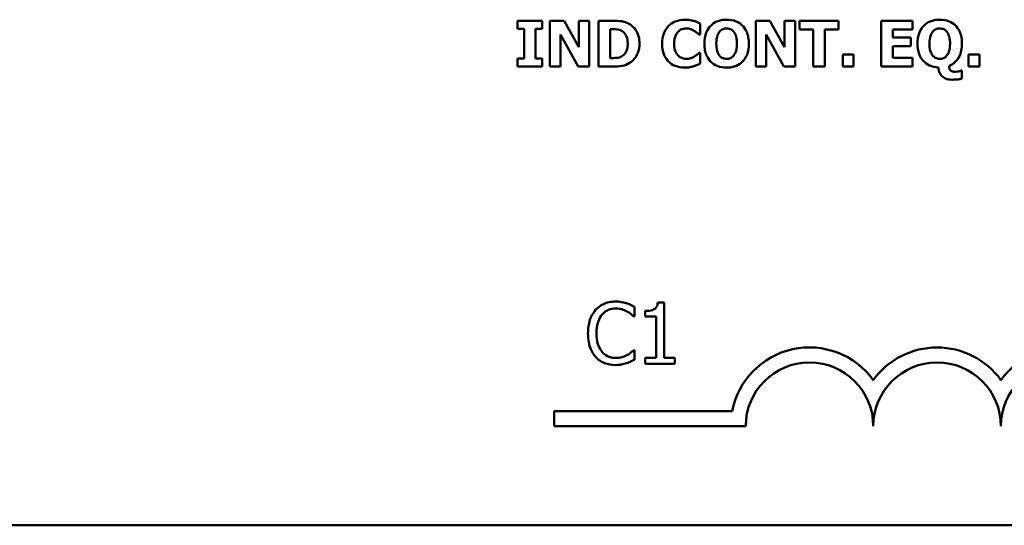
# Model space of a CAD drawing. Units: inches. Extents: x 0.05 to 2.15, y -0.02 to 1.68.
# Drawn here: x 1.86 to 1.99, y 0.43 to 0.49 of the extents above; entities that cross this region are included whole.
import ezdxf

# ---------------------------------------------------------------- set-up
doc = ezdxf.new("R2010")
doc.units = ezdxf.units.IN
doc.header["$LTSCALE"] = 0.1
doc.header["$MEASUREMENT"] = 0
doc.layers.add('Visible (ANSI)', color=7, linetype='Continuous', lineweight=50)

msp = doc.modelspace()

# ---------------------------------------------------------------- linework, layer by layer
at = {"layer": 'Visible (ANSI)'}
for p, q in [((1.930396621923956, 0.494382084043997), (1.927168096867724, 0.494382084043997)), ((1.927168096867724, 0.494382084043997), (1.927168096867724, 0.4933367031899458)), ((1.930396621923956, 0.4933367031899458), (1.930396621923956, 0.494382084043997)), ((1.933245892530812, 0.494382084043997), (1.931398242649233, 0.494382084043997)), ((1.931398242649233, 0.494382084043997), (1.931398242649233, 0.4883820841653965)), ((1.935161613723817, 0.4909444828169544), (1.933245892530812, 0.494382084043997)), ((1.936537626661941, 0.494382084043997), (1.935161613723817, 0.494382084043997)), ((1.935161613723817, 0.494382084043997), (1.935161613723817, 0.4909444828169544)), ((1.936537626661941, 0.4883820841653965), (1.936537626661941, 0.494382084043997)), ((1.939615422385728, 0.494382084043997), (1.937758048031088, 0.494382084043997)), ((1.937758048031088, 0.494382084043997), (1.937758048031088, 0.4883820841653965)), ((1.951041678232334, 0.4925684698181315), (1.951041678232334, 0.4939979673580898)), ((1.960134060544313, 0.494382084043997), (1.958286410662735, 0.494382084043997)), ((1.958286410662735, 0.494382084043997), (1.958286410662735, 0.4883820841653965)), ((1.962049781737319, 0.4909444828169544), (1.960134060544313, 0.494382084043997)), ((1.963425794675442, 0.494382084043997), (1.962049781737319, 0.494382084043997)), ((1.962049781737319, 0.494382084043997), (1.962049781737319, 0.4909444828169544)), ((1.963425794675442, 0.4883820841653965), (1.963425794675442, 0.494382084043997)), ((1.969080575760379, 0.494382084043997), (1.96402384976869, 0.494382084043997)), ((1.96402384976869, 0.494382084043997), (1.96402384976869, 0.4932394584593364)), ((1.969080575760379, 0.4932394584593364), (1.969080575760379, 0.494382084043997)), ((1.978746701982954, 0.494382084043997), (1.974691596716542, 0.494382084043997)), ((1.974691596716542, 0.494382084043997), (1.974691596716542, 0.4883820841653965)), ((1.978746701982954, 0.4932394584593364), (1.978746701982954, 0.494382084043997)), ((1.927168096867724, 0.4933367031899458), (1.928028712733617, 0.4933367031899458)), ((1.928028712733617, 0.4933367031899458), (1.928028712733617, 0.4894274650194476)), ((1.929536006058063, 0.4894274650194476), (1.929536006058063, 0.4933367031899458)), ((1.929536006058063, 0.4933367031899458), (1.930396621923956, 0.4933367031899458)), ((1.932774255587356, 0.4925636075816011), (1.93508868017586, 0.4883820841653965)), ((1.932774255587356, 0.4883820841653965), (1.932774255587356, 0.4925636075816011)), ((1.939265341355534, 0.4895052608039351), (1.939265341355534, 0.4932637696419888)), ((1.939265341355534, 0.4932637696419888), (1.939294514774717, 0.4932637696419888)), ((1.950890948899889, 0.4925684698181315), (1.951041678232334, 0.4925684698181315)), ((1.959662423600858, 0.4925636075816011), (1.961976848189362, 0.4883820841653965)), ((1.959662423600858, 0.4883820841653965), (1.959662423600858, 0.4925636075816011)), ((1.96402384976869, 0.4932394584593364), (1.965798566102311, 0.4932394584593364)), ((1.965798566102311, 0.4932394584593364), (1.965798566102311, 0.4883820841653965)), ((1.967305859426757, 0.4932394584593364), (1.969080575760379, 0.4932394584593364)), ((1.967305859426757, 0.4883820841653965), (1.967305859426757, 0.4932394584593364)), ((1.976189165567927, 0.4921843531322243), (1.976189165567927, 0.4932394584593364)), ((1.976189165567927, 0.4932394584593364), (1.978746701982954, 0.4932394584593364)), ((1.978547350285205, 0.4921843531322243), (1.976189165567927, 0.4921843531322243)), ((1.978547350285205, 0.4910417275475638), (1.978547350285205, 0.4921843531322243)), ((1.951041678232334, 0.4901908361547315), (1.95090553560948, 0.4901908361547315)), ((1.951041678232334, 0.4887807875608951), (1.951041678232334, 0.4901908361547315)), ((1.976189165567927, 0.4910417275475638), (1.978547350285205, 0.4910417275475638)), ((1.976189165567927, 0.4895247097500571), (1.976189165567927, 0.4910417275475638)), ((1.927168096867724, 0.4894274650194476), (1.927168096867724, 0.4883820841653965)), ((1.928028712733617, 0.4894274650194476), (1.927168096867724, 0.4894274650194476)), ((1.930396621923956, 0.4894274650194476), (1.929536006058063, 0.4894274650194476)), ((1.930396621923956, 0.4883820841653965), (1.930396621923956, 0.4894274650194476)), ((1.939294514774717, 0.4895052608039351), (1.939265341355534, 0.4895052608039351)), ((1.969649457434444, 0.4899671732743299), (1.969649457434444, 0.4883820841653965)), ((1.971074092737872, 0.4899671732743299), (1.969649457434444, 0.4899671732743299)), ((1.971074092737872, 0.4883820841653965), (1.971074092737872, 0.4899671732743299)), ((1.978746701982954, 0.4895247097500571), (1.976189165567927, 0.4895247097500571)), ((1.978746701982954, 0.4883820841653965), (1.978746701982954, 0.4895247097500571)), ((1.986074092434373, 0.4899671732743299), (1.986074092434373, 0.4883820841653965)), ((1.987498727737801, 0.4899671732743299), (1.986074092434373, 0.4899671732743299)), ((1.987498727737801, 0.4883820841653965), (1.987498727737801, 0.4899671732743299)), ((1.927168096867724, 0.4883820841653965), (1.930396621923956, 0.4883820841653965)), ((1.931398242649233, 0.4883820841653965), (1.932774255587356, 0.4883820841653965)), ((1.93508868017586, 0.4883820841653965), (1.936537626661941, 0.4883820841653965)), ((1.937758048031088, 0.4883820841653965), (1.93963487133185, 0.4883820841653965)), ((1.958286410662735, 0.4883820841653965), (1.959662423600858, 0.4883820841653965)), ((1.961976848189362, 0.4883820841653965), (1.963425794675442, 0.4883820841653965)), ((1.965798566102311, 0.4883820841653965), (1.967305859426757, 0.4883820841653965)), ((1.969649457434444, 0.4883820841653965), (1.971074092737872, 0.4883820841653965)), ((1.974691596716542, 0.4883820841653965), (1.978746701982954, 0.4883820841653965)), ((1.98521833880501, 0.4878618248566361), (1.985067609472566, 0.4878618248566361)), ((1.98521833880501, 0.4867969950564631), (1.98521833880501, 0.4878618248566361)), ((1.986074092434373, 0.4883820841653965), (1.987498727737801, 0.4883820841653965)), ((1.942444057910385, 0.4557590924849353), (1.942444057910385, 0.4570427229708159)), ((1.946320881297034, 0.4576002594444812), (1.945491059568788, 0.4576002594444812)), ((1.946320881297034, 0.4503911831803439), (1.946320881297034, 0.4576002594444812)), ((1.94235977914111, 0.4557590924849353), (1.942444057910385, 0.4557590924849353)), ((1.943837899094548, 0.4564851864971506), (1.943837899094548, 0.4557526095026834)), ((1.943837899094548, 0.4557526095026834), (1.945290087118978, 0.4557526095026834)), ((1.945290087118978, 0.4557526095026834), (1.945290087118978, 0.4503911831803439)), ((1.942444057910385, 0.4513895624471399), (1.942366262123362, 0.4513895624471399)), ((1.942444057910385, 0.4501188979257632), (1.942444057910385, 0.4513895624471399)), ((1.945290087118978, 0.4503911831803439), (1.943837899094548, 0.4503911831803439)), ((1.943837899094548, 0.4503911831803439), (1.943837899094548, 0.4495743274166017)), ((1.947740654410205, 0.4503911831803439), (1.946320881297034, 0.4503911831803439)), ((1.947740654410205, 0.4495743274166017), (1.947740654410205, 0.4503911831803439)), ((1.943837899094548, 0.4495743274166017), (1.947740654410205, 0.4495743274166017)), ((1.931977439036462, 0.4414336368795315), (1.931977439036462, 0.4433933721177115)), ((1.931977439036462, 0.4433933721177115), (1.955205986453745, 0.4433933721177115)), ((1.9569774390367, 0.4414336368795315), (1.931977439036462, 0.4414336368795315)), ((2.082965092348717, 0.4285106925832522), (1.44029842568205, 0.4285106925832522))]:
    msp.add_line(p, q, dxfattribs=at)
for centre, radius, start, end in [((1.965310772369796, 0.4414336368795315), 0.0102930685712757, 35.9425146929506, 169.0242400062523), ((1.981977439036462, 0.4414336368795314), 0.0102930685715874, 35.94251469295033, 144.0574853083071), ((1.998644105703206, 0.4414336368795314), 0.010293068571553, 35.94251469146898, 144.0574853069107), ((1.965310772369796, 0.4414336368795315), 0.0083333333330956, 0, 180), ((1.981977439036462, 0.4414336368795315), 0.008333333333571, 0, 180), ((1.998644105703206, 0.4414336368795314), 0.0083333333331727, 0, 180)]:
    msp.add_arc(centre, radius, start, end, dxfattribs=at)
for points, knots in [([(1.941837464480153, 0.4939104471005413), (1.941678636888477, 0.4940120967592139), (1.941511276771356, 0.4940973623628325), (1.941161357435267, 0.4942292991616858), (1.9409828431793, 0.4942751858436793), (1.94040793512093, 0.4943587627860853), (1.940010978933076, 0.494382084043997), (1.939615422385728, 0.494382084043997)], [-0.0439782355563636, -0.0439782355563636, -0.0439782355563636, -0.0439782355563636, -0.0332013652165313, -0.0332013652165313, -0.0226060566809356, -0.0226060566809356, 0, 0, 0, 0]), ([(1.943111370451136, 0.4913772218681663), (1.943111370451136, 0.4917092304591126), (1.943073958799685, 0.4920418011650345), (1.942876480041864, 0.4927258438079786), (1.942726320011396, 0.4929836043099619), (1.942394150564041, 0.4934676457889223), (1.942140874163668, 0.4937148606929862), (1.941837464480153, 0.4939104471005413)], [-0.0448438924693009, -0.0448438924693009, -0.0448438924693009, -0.0448438924693009, -0.0335501519278011, -0.0335501519278011, -0.0206303963400825, -0.0206303963400825, 0, 0, 0, 0]), ([(1.949014125599128, 0.4944987777207283), (1.948579906483195, 0.4944987777207283), (1.948147990964788, 0.494433110460271), (1.947430877745936, 0.4941313603343753), (1.947152469836145, 0.4939416050984759), (1.946734453273932, 0.4935159753590492), (1.946496065337396, 0.4932276756587745), (1.946139971160522, 0.4923378754032355), (1.946072472498193, 0.4918565619373239), (1.946072472498193, 0.4913772218681663)], [-0.138870024933914, -0.138870024933914, -0.138870024933914, -0.138870024933914, -0.0919007574457691, -0.0919007574457691, -0.0547446243423199, -0.0547446243423199, -0.0273942849523627, -0.0273942849523627, 0, 0, 0, 0]), ([(1.950205373549093, 0.4943480483882837), (1.950024580871099, 0.4943949205640598), (1.949840797216427, 0.4944308168566624), (1.949555702495034, 0.4944718898249987), (1.949347157651923, 0.4944987777207283), (1.949014125599128, 0.4944987777207283)], [-0.0541324445426658, -0.0541324445426658, -0.0541324445426658, -0.0541324445426658, -0.0190327818172296, -0.0190327818172296, 0, 0, 0, 0]), ([(1.951041678232334, 0.4939979673580898), (1.950920841435432, 0.4940603347371357), (1.950774031850027, 0.4941265452955478), (1.950576030662632, 0.494212545811285), (1.950404004407415, 0.4942865674083268), (1.950205373549093, 0.4943480483882837)], [-0.0316937682075028, -0.0316937682075028, -0.0316937682075028, -0.0316937682075028, -0.0118830955881648, -0.0118830955881648, 0, 0, 0, 0]), ([(1.954484141695907, 0.4945085021937893), (1.954258189387284, 0.4945085021937893), (1.954031533580257, 0.4944909998405743), (1.953605488334244, 0.4944124299366293), (1.953406496000753, 0.494355297134123), (1.952908284672069, 0.4941445860633162), (1.952638101956136, 0.4939602659790055), (1.95223794467469, 0.493549121066081), (1.952004224570595, 0.493266277040623), (1.951647933075826, 0.4923659807868712), (1.951581386487216, 0.4918713086011935), (1.951581386487216, 0.4913820841046967)], [-0.1426382587398467, -0.1426382587398467, -0.1426382587398467, -0.1426382587398467, -0.1169022818639463, -0.1169022818639463, -0.0932983430231857, -0.0932983430231857, -0.055297644477546, -0.055297644477546, -0.0279591799747907, -0.0279591799747907, 0, 0, 0, 0]), ([(1.957391759141128, 0.4913820841046967), (1.957391759141128, 0.4916580050145465), (1.957370742078692, 0.4919358184356649), (1.957274658500839, 0.4924515946657708), (1.95720516453144, 0.4926906785591612), (1.956928292320517, 0.4933239193154718), (1.956704156540002, 0.4935862341132347), (1.956299166242748, 0.4939862604250955), (1.956024559303935, 0.4941656775649658), (1.955324331645537, 0.4944478785251145), (1.95490437366567, 0.4945085021937893), (1.954484141695907, 0.4945085021937893)], [-0.072434937974119, -0.072434937974119, -0.072434937974119, -0.072434937974119, -0.0640714222656131, -0.0640714222656131, -0.0565346488336144, -0.0565346488336144, -0.0431272439036728, -0.0431272439036728, -0.0240162570719846, -0.0240162570719846, 0, 0, 0, 0]), ([(1.98232044583285, 0.4945085021937893), (1.982094493524227, 0.4945085021937893), (1.9818678377172, 0.4944909998405743), (1.981441792471187, 0.4944124299366293), (1.981242800137696, 0.494355297134123), (1.980744588809012, 0.4941445860633161), (1.980474406093079, 0.4939602659790052), (1.980074248811632, 0.4935491210660798), (1.979840528707538, 0.4932662770406219), (1.97948423721277, 0.4923659807868712), (1.979417690624159, 0.4918713086011939), (1.979417690624159, 0.4913820841046967)], [-0.1426382587392755, -0.1426382587392755, -0.1426382587392755, -0.1426382587392755, -0.1169022818635453, -0.1169022818635453, -0.0932983430229369, -0.0932983430229369, -0.0552976444775356, -0.0552976444775356, -0.0279591799748127, -0.0279591799748127, 0, 0, 0, 0]), ([(1.985228063278071, 0.4913820841046967), (1.985228063278071, 0.4916580050145458), (1.985207046215636, 0.4919358184356645), (1.985110962637783, 0.4924515946657706), (1.985041468668383, 0.4926906785591611), (1.98476459645746, 0.4933239193154736), (1.984540460676944, 0.4935862341132362), (1.984135470379691, 0.4939862604250954), (1.983860863440878, 0.4941656775649658), (1.98316063578248, 0.4944478785251145), (1.982740677802614, 0.4945085021937893), (1.98232044583285, 0.4945085021937893)], [-0.0724349379737334, -0.0724349379737334, -0.0724349379737334, -0.0724349379737334, -0.0640714222653484, -0.0640714222653484, -0.0565346488334673, -0.0565346488334673, -0.0431272439036679, -0.0431272439036679, -0.0240162570719825, -0.0240162570719825, 0, 0, 0, 0]), ([(1.939294514774717, 0.4932637696419888), (1.939474549896078, 0.4932637696419888), (1.939955945038266, 0.4932625304097931), (1.940370679281285, 0.4932212757460531), (1.940560259981818, 0.4931606644115928), (1.940738599024267, 0.4930644179442395)], [-0.0238188817153792, -0.0238188817153792, -0.0238188817153792, -0.0238188817153792, -0.011581613046217, -0.011581613046217, 0, 0, 0, 0]), ([(1.940738599024267, 0.4930644179442395), (1.940889996737623, 0.4929781564563969), (1.94102507668939, 0.492871042240642), (1.941254500325567, 0.4926083446421327), (1.941341416282961, 0.4924609828448183), (1.941523401935058, 0.4920122482349436), (1.941565179234447, 0.4916967544466871), (1.941565179234447, 0.4913869463412272)], [-0.0375781136014057, -0.0375781136014057, -0.0375781136014057, -0.0375781136014057, -0.0276496435857773, -0.0276496435857773, -0.0177055332270334, -0.0177055332270334, 0, 0, 0, 0]), ([(1.947628388187943, 0.4913723596316359), (1.947628388187943, 0.4915787723607944), (1.947644706196394, 0.4917886449104828), (1.947730533888376, 0.4922039842577312), (1.947793485740463, 0.4923638866110486), (1.947928706194094, 0.4926476472880332), (1.948020802311894, 0.4927930000584868), (1.948138923023643, 0.4929136886117949)], [-0.0258709386474152, -0.0258709386474152, -0.0258709386474152, -0.0258709386474152, -0.0179739683975772, -0.0179739683975772, -0.0096511155233891, -0.0096511155233891, 0, 0, 0, 0]), ([(1.948138923023643, 0.4929136886117949), (1.948216292212841, 0.4929940918868444), (1.948300716908139, 0.4930688074302726), (1.948474803546594, 0.4931897690382127), (1.948562858488595, 0.4932379671378172), (1.948753316810226, 0.4933100324487049), (1.948948043272948, 0.4933756010821896), (1.949252375189121, 0.4933756010821896)], [-0.0531050026380429, -0.0531050026380429, -0.0531050026380429, -0.0531050026380429, -0.0343037234433165, -0.0343037234433165, -0.0173925690092539, -0.0173925690092539, 0, 0, 0, 0]), ([(1.949252375189121, 0.4933756010821896), (1.94943335329597, 0.4933756010821896), (1.949609604647409, 0.4933468337704042), (1.949842220243891, 0.4932632728279785), (1.950028619761551, 0.4931967741062832), (1.950239409204806, 0.4930644179442395)], [-0.0531180251317996, -0.0531180251317996, -0.0531180251317996, -0.0531180251317996, -0.0142245354657274, -0.0142245354657274, 0, 0, 0, 0]), ([(1.950239409204806, 0.4930644179442395), (1.950369462781279, 0.4929857808979999), (1.950496460022518, 0.4928984912617051), (1.950707031639143, 0.492725079342131), (1.95079981107846, 0.4926477200976352), (1.950890948899889, 0.4925684698181315)], [-0.0155897091924794, -0.0155897091924794, -0.0155897091924794, -0.0155897091924794, -0.006902316961247, -0.006902316961247, 0, 0, 0, 0]), ([(1.953137302176966, 0.4913820841046967), (1.953137302176966, 0.4918295956853535), (1.953197221529568, 0.4921750032895024), (1.953366679832366, 0.4926317353059596), (1.953445037503636, 0.4927900807331672), (1.953550592282057, 0.4929234130848558)], [-0.0278710875208563, -0.0278710875208563, -0.0278710875208563, -0.0278710875208563, -0.0097187481410733, -0.0097187481410733, 0, 0, 0, 0]), ([(1.953550592282057, 0.4929234130848558), (1.953617366486998, 0.49300416328618), (1.953691846484566, 0.4930809407479121), (1.953873109714564, 0.4932245598850724), (1.953954367230443, 0.493263121107457), (1.95416017020392, 0.4933487547376187), (1.954322919887127, 0.4933756010821896), (1.954489003932437, 0.4933756010821896)], [-0.015428488960656, -0.015428488960656, -0.015428488960656, -0.015428488960656, -0.0127375298270821, -0.0127375298270821, -0.0094917031894948, -0.0094917031894948, 0, 0, 0, 0]), ([(1.954489003932437, 0.4933756010821896), (1.95459401388563, 0.4933756010821896), (1.954697415758285, 0.493362768286721), (1.954893112964076, 0.4933123527554586), (1.954995550505636, 0.493275585134754), (1.955224924409331, 0.4931408062874553), (1.955334875305905, 0.4930347028200656), (1.955427415582818, 0.4929136886117949)], [-0.0222238829354449, -0.0222238829354449, -0.0222238829354449, -0.0222238829354449, -0.0151998002458544, -0.0151998002458544, -0.0087063558959896, -0.0087063558959896, 0, 0, 0, 0]), ([(1.955427415582818, 0.4929136886117949), (1.955613559086235, 0.4926798160049371), (1.955696293915502, 0.4924024629831512), (1.955810430306128, 0.4920093265265474), (1.955835843451377, 0.4916824484221852), (1.955835843451377, 0.4913820841046967)], [-0.0233279043208172, -0.0233279043208172, -0.0233279043208172, -0.0233279043208172, -0.0171658207444707, -0.0171658207444707, 0, 0, 0, 0]), ([(1.98097360631391, 0.4913820841046967), (1.98097360631391, 0.4918295956853623), (1.981033525666514, 0.4921750032895089), (1.981202983969309, 0.4926317353059597), (1.981281341640579, 0.4927900807331672), (1.981386896419, 0.4929234130848558)], [-0.0278710875204525, -0.0278710875204525, -0.0278710875204525, -0.0278710875204525, -0.0097187481410721, -0.0097187481410721, 0, 0, 0, 0]), ([(1.981386896419, 0.4929234130848558), (1.981453670623941, 0.4930041632861802), (1.981528150621509, 0.4930809407479121), (1.981709413851509, 0.4932245598850733), (1.981790671367388, 0.4932631211074578), (1.981996474340863, 0.4933487547376187), (1.98215922402407, 0.4933756010821896), (1.982325308069381, 0.4933756010821896)], [-0.0154284889604105, -0.0154284889604105, -0.0154284889604105, -0.0154284889604105, -0.0127375298269659, -0.0127375298269659, -0.0094917031894955, -0.0094917031894955, 0, 0, 0, 0]), ([(1.982325308069381, 0.4933756010821896), (1.982429058750342, 0.4933756010821896), (1.982531259606567, 0.4933630742213067), (1.982708248725668, 0.493318045269509), (1.982815376154533, 0.4932838317849668), (1.983056821044726, 0.493145505681853), (1.983169009588393, 0.4930399740936694), (1.983263719719761, 0.4929185508483254)], [-0.0252354832991282, -0.0252354832991282, -0.0252354832991282, -0.0252354832991282, -0.0158988495650449, -0.0158988495650449, -0.0088006571679588, -0.0088006571679588, 0, 0, 0, 0]), ([(1.983263719719761, 0.4929185508483254), (1.983450107624755, 0.4926795919957693), (1.983532802511322, 0.4924017587359078), (1.98364643927252, 0.4920103432251164), (1.983672147588321, 0.4916863283157883), (1.983672147588321, 0.4913869463412272)], [-0.0232314732630743, -0.0232314732630743, -0.0232314732630743, -0.0232314732630743, -0.0171096798461625, -0.0171096798461625, 0, 0, 0, 0]), ([(1.941565179234447, 0.4913869463412272), (1.941565179234447, 0.4911593667087492), (1.941543977597217, 0.490926910278415), (1.941421297453316, 0.4904474593050232), (1.941323618418428, 0.4902687824527514), (1.941119593637831, 0.4899777042906857), (1.940978790928873, 0.4898442850142285), (1.940811532572224, 0.4897386481573978)], [-0.0279923595329047, -0.0279923595329047, -0.0279923595329047, -0.0279923595329047, -0.0203146012846476, -0.0203146012846476, -0.0113056659267959, -0.0113056659267959, 0, 0, 0, 0]), ([(1.941818015534031, 0.4888585833453825), (1.942049970275415, 0.4890058241812178), (1.942251205424182, 0.4891888349926397), (1.942552688696879, 0.4895569540956706), (1.9427415179389, 0.4898200402734261), (1.943043335940529, 0.4905500201726611), (1.943111370451136, 0.4909590790238196), (1.943111370451136, 0.4913772218681663)], [-0.0741617220877919, -0.0741617220877919, -0.0741617220877919, -0.0741617220877919, -0.0451388330263599, -0.0451388330263599, -0.0238968635544106, -0.0238968635544106, 0, 0, 0, 0]), ([(1.946072472498193, 0.4913772218681663), (1.946072472498193, 0.4908722659251867), (1.94614184264195, 0.4903579100706171), (1.946504798565818, 0.4894877370771726), (1.946724948364734, 0.4892197845539049), (1.947148744403884, 0.4888011074350401), (1.947430425938163, 0.4886169768907175), (1.948148332169515, 0.4883275754041125), (1.948578617689126, 0.4882653904886652), (1.949009263362597, 0.4882653904886652)], [-0.0753107405271006, -0.0753107405271006, -0.0753107405271006, -0.0753107405271006, -0.058642936518385, -0.058642936518385, -0.0442178450020671, -0.0442178450020671, -0.0246114002388581, -0.0246114002388581, 0, 0, 0, 0]), ([(1.948168096442826, 0.4898164439418852), (1.948083911497866, 0.4898972614890463), (1.948011337931973, 0.4899884559862597), (1.947879719384345, 0.4901952851325317), (1.947823203974051, 0.4903117913090106), (1.947726721075655, 0.4905601161458659), (1.947628388187943, 0.4908465813332834), (1.947628388187943, 0.4913723596316359)], [-0.0834348788994863, -0.0834348788994863, -0.0834348788994863, -0.0834348788994863, -0.058023043237758, -0.058023043237758, -0.0300482297508394, -0.0300482297508394, 0, 0, 0, 0]), ([(1.951581386487216, 0.4913820841046967), (1.951581386487216, 0.4911026305722502), (1.951603246886548, 0.4908214577343653), (1.951703091325899, 0.4902988494723095), (1.951775349276264, 0.4900567717908679), (1.952044774315518, 0.4894554440983163), (1.952256141172549, 0.4891917702953349), (1.952679974566368, 0.4887734130171815), (1.952952260821439, 0.4885958366808743), (1.95364784847892, 0.4883157780516254), (1.954066000851487, 0.4882556660156042), (1.954484141695907, 0.4882556660156042)], [-0.0776645493630865, -0.0776645493630865, -0.0776645493630865, -0.0776645493630865, -0.0672906756470612, -0.0672906756470612, -0.0579164103188851, -0.0579164103188851, -0.0428351021603178, -0.0428351021603178, -0.0238967492585826, -0.0238967492585826, 0, 0, 0, 0]), ([(1.953545730045526, 0.4898504795975986), (1.953379244927137, 0.4900681909062607), (1.953291574206246, 0.4903135490426241), (1.953164784414335, 0.4907361816823282), (1.953137302176966, 0.4910603529779131), (1.953137302176966, 0.4913820841046967)], [-0.0284586185680306, -0.0284586185680306, -0.0284586185680306, -0.0284586185680306, -0.0183869338956842, -0.0183869338956842, 0, 0, 0, 0]), ([(1.954484141695907, 0.4882556660156042), (1.954711182813243, 0.4882556660156042), (1.954938888915678, 0.4882733104907716), (1.955367132238879, 0.4883524609070891), (1.955567193797351, 0.4884100300728974), (1.956069922412532, 0.488622940009064), (1.956342917933892, 0.4888097619181599), (1.956767737202073, 0.4892473672724896), (1.956984140640821, 0.4895286527338565), (1.957326237438954, 0.4903975389774812), (1.957391759141128, 0.4908932727807838), (1.957391759141128, 0.4913820841046967)], [-0.1253923973915318, -0.1253923973915318, -0.1253923973915318, -0.1253923973915318, -0.1042239437819314, -0.1042239437819314, -0.0847923398607932, -0.0847923398607932, -0.0533277785492802, -0.0533277785492802, -0.0279355671616261, -0.0279355671616261, 0, 0, 0, 0]), ([(1.955835843451377, 0.4913820841046967), (1.955835843451377, 0.4908498454530391), (1.955766030865201, 0.4905858972294134), (1.955665329363686, 0.4902510061894903), (1.955568666730219, 0.4900443291003337), (1.955432277819349, 0.4898602040706594)], [-0.0199876723193991, -0.0199876723193991, -0.0199876723193991, -0.0199876723193991, -0.0130952040913093, -0.0130952040913093, 0, 0, 0, 0]), ([(1.979417690624159, 0.4913820841046967), (1.979417690624159, 0.4909181543019028), (1.979477930109221, 0.490448588136345), (1.979762734561976, 0.4896839519470547), (1.979939405895047, 0.4893862173113641), (1.980405108028472, 0.4888782682969294), (1.980671070503297, 0.4886832983596844), (1.981345131923712, 0.4883726081497654), (1.981744961281159, 0.4882937497329042), (1.982150267554284, 0.4882751149617261)], [-0.0891584017944166, -0.0891584017944166, -0.0891584017944166, -0.0891584017944166, -0.0625585416802404, -0.0625585416802404, -0.0424042075132369, -0.0424042075132369, -0.0231877228184193, -0.0231877228184193, 0, 0, 0, 0]), ([(1.981382034182469, 0.4898553418341291), (1.981215856482686, 0.4900726511338453), (1.981128194262364, 0.4903173582152394), (1.981001294356247, 0.490740357902297), (1.98097360631391, 0.491062035313597), (1.98097360631391, 0.4913820841046967)], [-0.0284057591296243, -0.0284057591296243, -0.0284057591296243, -0.0284057591296243, -0.0182907884113457, -0.0182907884113457, 0, 0, 0, 0]), ([(1.983672147588321, 0.4913869463412272), (1.983672147588321, 0.49085470768957), (1.983602335002144, 0.4905907594659444), (1.983501633500629, 0.4902558684260208), (1.983404970867162, 0.4900491913368644), (1.983268581956292, 0.4898650663071899)], [-0.0199876723194279, -0.0199876723194279, -0.0199876723194279, -0.0199876723194279, -0.01309520409131, -0.01309520409131, 0, 0, 0, 0]), ([(1.983540867201998, 0.4884841911325364), (1.983703768306065, 0.4885489590413822), (1.983859288911642, 0.4886286205796004), (1.984148783858554, 0.4888191950608013), (1.984280269292212, 0.488927439374345), (1.984711366332858, 0.4893677192251094), (1.984881614271177, 0.4897161021640583), (1.985157127268481, 0.4903996214761606), (1.985228063278071, 0.4908906639205324), (1.985228063278071, 0.4913820841046967)], [-0.053016945376919, -0.053016945376919, -0.053016945376919, -0.053016945376919, -0.0474947778122419, -0.0474947778122419, -0.0420992400384115, -0.0420992400384115, -0.0280846635249926, -0.0280846635249926, 0, 0, 0, 0]), ([(1.95090553560948, 0.4901908361547315), (1.950821020652465, 0.4901136703244135), (1.950727950763559, 0.4900334128303979), (1.950574254439744, 0.4899041127484587), (1.950484555410463, 0.4898293474030258), (1.95028316933358, 0.4897094747382149)], [-0.0310545075360898, -0.0310545075360898, -0.0310545075360898, -0.0310545075360898, -0.0133938200846765, -0.0133938200846765, 0, 0, 0, 0]), ([(1.940811532572224, 0.4897386481573978), (1.94070980577828, 0.4896744820258333), (1.940601939326543, 0.4896221599286651), (1.940324056928019, 0.4895315682309778), (1.940227584017225, 0.4895261823179448), (1.939875359804185, 0.4895089405732504), (1.939566031772665, 0.4895052608039351), (1.939294514774717, 0.4895052608039351)], [-0.0232344262063628, -0.0232344262063628, -0.0232344262063628, -0.0232344262063628, -0.0200586568453963, -0.0200586568453963, -0.0155171964327151, -0.0155171964327151, 0, 0, 0, 0]), ([(1.93963487133185, 0.4883820841653965), (1.940042577716319, 0.4883820841653965), (1.940452873950602, 0.4884065487223407), (1.941200907324224, 0.4885406031602119), (1.941522116740733, 0.4886674820413777), (1.941818015534031, 0.4888585833453825)], [-0.0434311618936472, -0.0434311618936472, -0.0434311618936472, -0.0434311618936472, -0.0201307420634175, -0.0201307420634175, 0, 0, 0, 0]), ([(1.949262099662181, 0.4893885671272038), (1.948964924123974, 0.4893885671272038), (1.948735561632232, 0.489467851068729), (1.948456279617451, 0.4895795568635267), (1.948302823923063, 0.4896845232841527), (1.948168096442826, 0.4898164439418852)], [-0.0171896939918517, -0.0171896939918517, -0.0171896939918517, -0.0171896939918517, -0.0107761555466179, -0.0107761555466179, 0, 0, 0, 0]), ([(1.95028316933358, 0.4897094747382149), (1.950144434797086, 0.489618202016837), (1.949984079158031, 0.4895456906025834), (1.949748272048179, 0.4894585906791244), (1.949549156834478, 0.4893885671272038), (1.949262099662181, 0.4893885671272038)], [-0.0481885734446165, -0.0481885734446165, -0.0481885734446165, -0.0481885734446165, -0.0164053173967331, -0.0164053173967331, 0, 0, 0, 0]), ([(1.950210235785623, 0.4884404310037621), (1.950363912211822, 0.4884852532947369), (1.950513981744442, 0.4885401241602927), (1.950673875863614, 0.488611986685763), (1.95085661401899, 0.4886936985193217), (1.951041678232334, 0.4887807875608951)], [-0.1346232454156323, -0.1346232454156323, -0.1346232454156323, -0.1346232454156323, -0.0116889933495459, -0.0116889933495459, 0, 0, 0, 0]), ([(1.954489003932437, 0.4893885671272038), (1.954383289604826, 0.4893885671272038), (1.954279214263602, 0.4894015726569382), (1.954114907012905, 0.4894438253432045), (1.953999153057719, 0.489476966878706), (1.953747778396052, 0.4896243343533662), (1.953638058979352, 0.4897297417610574), (1.953545730045526, 0.4898504795975986)], [-0.0298127277022095, -0.0298127277022095, -0.0298127277022095, -0.0298127277022095, -0.0166485210803676, -0.0166485210803676, -0.0086864723577623, -0.0086864723577623, 0, 0, 0, 0]), ([(1.955432277819349, 0.4898602040706594), (1.955369839186503, 0.4897758275397877), (1.955298347160517, 0.4896991677227028), (1.955126337399192, 0.4895620225985295), (1.955039826584594, 0.4895166438513133), (1.954809474150553, 0.489420572390149), (1.954652432067706, 0.4893885671272038), (1.954489003932437, 0.4893885671272038)], [-0.0187574376234069, -0.0187574376234069, -0.0187574376234069, -0.0187574376234069, -0.0142637043726238, -0.0142637043726238, -0.0093399179305894, -0.0093399179305894, 0, 0, 0, 0]), ([(1.982325308069381, 0.4893934293637343), (1.982219593741769, 0.4893934293637343), (1.982115518400545, 0.4894064348934687), (1.981951211149848, 0.4894486875797349), (1.981835457194662, 0.4894818291152365), (1.981584082532996, 0.4896291965898966), (1.981474363116295, 0.4897346039975877), (1.981382034182469, 0.4898553418341291)], [-0.0298127277021977, -0.0298127277021977, -0.0298127277021977, -0.0298127277021977, -0.0166485210803773, -0.0166485210803773, -0.0086864723577708, -0.0086864723577708, 0, 0, 0, 0]), ([(1.983268581956292, 0.4898650663071899), (1.983206143323447, 0.4897806897763179), (1.98313465129746, 0.4897040299592331), (1.982962641536135, 0.48956688483506), (1.982876130721538, 0.4895215060878439), (1.982645778287496, 0.4894254346266794), (1.982488736204649, 0.4893934293637343), (1.982325308069381, 0.4893934293637343)], [-0.018757437623437, -0.018757437623437, -0.018757437623437, -0.018757437623437, -0.0142637043726364, -0.0142637043726364, -0.0093399179305867, -0.0093399179305867, 0, 0, 0, 0]), ([(1.949009263362597, 0.4882653904886652), (1.949240918366125, 0.4882653904886652), (1.949490339103089, 0.4882748714853444), (1.949861086005286, 0.4883409451906863), (1.950037164872632, 0.4883867193411095), (1.950210235785623, 0.4884404310037621)], [-0.021522040491364, -0.021522040491364, -0.021522040491364, -0.021522040491364, -0.0103563753430201, -0.0103563753430201, 0, 0, 0, 0]), ([(1.982150267554284, 0.4882751149617261), (1.982164012917991, 0.4879543898085502), (1.982238692396151, 0.4877300325205874), (1.982370067759946, 0.4874206992481195), (1.982473234709098, 0.4872684550686669), (1.982607317788148, 0.487137351613596)], [-0.0192067023477211, -0.0192067023477211, -0.0192067023477211, -0.0192067023477211, -0.0107171699227219, -0.0107171699227219, 0, 0, 0, 0]), ([(1.98439175859483, 0.4877062332876611), (1.9842811018639, 0.4877062332876611), (1.9841636006806, 0.4877133039074172), (1.983976333811899, 0.4877500733685552), (1.983895744380456, 0.48777421772683), (1.983761883206966, 0.4878475209974965), (1.983722222583988, 0.4878855627850487), (1.98364900338169, 0.4879746885511614), (1.983617441322231, 0.4880410707679095), (1.983557189570475, 0.4882268862928546), (1.983543574486783, 0.4883610096748403), (1.983540867201998, 0.4884841911325364)], [-0.0201424099086849, -0.0201424099086849, -0.0201424099086849, -0.0201424099086849, -0.0163476513088091, -0.0163476513088091, -0.0136084982844848, -0.0136084982844848, -0.011129934689486, -0.011129934689486, -0.0070415203364062, -0.0070415203364062, 0, 0, 0, 0]), ([(1.985067609472566, 0.4878618248566361), (1.985003542694777, 0.4878262322023088), (1.984899207458182, 0.4877917639533752), (1.984717338089723, 0.4877435576147474), (1.984569985826542, 0.4877062332876611), (1.98439175859483, 0.4877062332876611)], [-0.0303840528825536, -0.0303840528825536, -0.0303840528825536, -0.0303840528825536, -0.0101856862923469, -0.0101856862923469, 0, 0, 0, 0]), ([(1.982607317788148, 0.487137351613596), (1.982683352355024, 0.4870629699720873), (1.982767404027154, 0.4869986612609441), (1.98295491605889, 0.4868848439141702), (1.983057663690759, 0.4868374745603214), (1.983288489343752, 0.4867549164800539), (1.983537711029503, 0.4866803013797317), (1.983968744016679, 0.4866803013797317)], [-0.0655149977370612, -0.0655149977370612, -0.0655149977370612, -0.0655149977370612, -0.0456911105009455, -0.0456911105009455, -0.024633535217161, -0.024633535217161, 0, 0, 0, 0]), ([(1.983968744016679, 0.4866803013797317), (1.98422324239259, 0.4866803013797317), (1.984531020767367, 0.4866853434727631), (1.984895621344247, 0.4867290955419886), (1.985058206813802, 0.4867585633785731), (1.98521833880501, 0.4867969950564631)], [-0.0209864125750052, -0.0209864125750052, -0.0209864125750052, -0.0209864125750052, -0.0094114179390377, -0.0094114179390377, 0, 0, 0, 0]), ([(1.937374365789382, 0.4566148461421891), (1.936964462262944, 0.4561502888122262), (1.936748216638701, 0.4556564146658267), (1.936441366903574, 0.4547630546774827), (1.936375986522586, 0.4541541360656239), (1.936375986522586, 0.4535678444837857)], [-0.0539151519102698, -0.0539151519102698, -0.0539151519102698, -0.0539151519102698, -0.0335065639020549, -0.0335065639020549, 0, 0, 0, 0]), ([(1.939974041672402, 0.4577169531250158), (1.939692117790846, 0.4577169531250158), (1.939410779259923, 0.4576913543375852), (1.938876034572185, 0.4575777682634307), (1.93862826437019, 0.457495023328442), (1.937999270820437, 0.4571938530329661), (1.937661915731584, 0.4569373683746587), (1.937374365789382, 0.4566148461421891)], [-0.0560015917496174, -0.0560015917496174, -0.0560015917496174, -0.0560015917496174, -0.0398551454685293, -0.0398551454685293, -0.0246941942448667, -0.0246941942448667, 0, 0, 0, 0]), ([(1.938197704535376, 0.4559859968637526), (1.938318715694496, 0.4561275570876293), (1.938453434232907, 0.4562550146912086), (1.938750283106423, 0.4564736248854896), (1.938908365977642, 0.4565626494146841), (1.93936056230725, 0.4567517398621599), (1.939658360170977, 0.4568093356097467), (1.939967558690151, 0.4568093356097467)], [-0.0385682893952957, -0.0385682893952957, -0.0385682893952957, -0.0385682893952957, -0.0280114392602311, -0.0280114392602311, -0.017670695370746, -0.017670695370746, 0, 0, 0, 0]), ([(1.939967558690151, 0.4568093356097467), (1.940415528555691, 0.4568093356097467), (1.940682874360951, 0.4567354450574416), (1.941024920009946, 0.4566337558104431), (1.941247959785356, 0.4565433887077587), (1.941458644608092, 0.4564268396568833)], [-0.0203942810788819, -0.0203942810788819, -0.0203942810788819, -0.0203942810788819, -0.0137601933590021, -0.0137601933590021, 0, 0, 0, 0]), ([(1.941380848821069, 0.4575094976929542), (1.941087349928512, 0.4575988234428631), (1.940829108468607, 0.4576421256558549), (1.940480372510451, 0.4576997150801374), (1.940226314934452, 0.4577169531250158), (1.939974041672402, 0.4577169531250158)], [-0.0201973989401264, -0.0201973989401264, -0.0201973989401264, -0.0201973989401264, -0.0144174169261565, -0.0144174169261565, 0, 0, 0, 0]), ([(1.942444057910385, 0.4570427229708159), (1.942198692706004, 0.4571743823487764), (1.942009031136693, 0.4572607860086764), (1.941736841880044, 0.4573821233881464), (1.941560336744433, 0.4574511641178611), (1.941380848821069, 0.4575094976929542)], [-0.0170319629766492, -0.0170319629766492, -0.0170319629766492, -0.0170319629766492, -0.0107858752462133, -0.0107858752462133, 0, 0, 0, 0]), ([(1.945491059568788, 0.4576002594444812), (1.945482410203353, 0.4574921423765458), (1.945465930016253, 0.4573826946805478), (1.945413524986616, 0.4571874524776553), (1.945380155636147, 0.4570989096863555), (1.945285087437555, 0.4569284314067997), (1.945222545340897, 0.4568499864272662), (1.945099326647439, 0.4567478711968106), (1.945000016397036, 0.4566744043525153), (1.944529559661198, 0.4565151020277833), (1.94417969605857, 0.4564851864971506), (1.943837899094548, 0.4564851864971506)], [-0.1005438135461472, -0.1005438135461472, -0.1005438135461472, -0.1005438135461472, -0.0762723394815662, -0.0762723394815662, -0.0553229370284209, -0.0553229370284209, -0.0326179861172327, -0.0326179861172327, -0.0195336964939003, -0.0195336964939003, 0, 0, 0, 0]), ([(1.937484576487664, 0.4535678444837857), (1.937484576487664, 0.4540443414995639), (1.937538317772915, 0.4546105062904897), (1.937850116011056, 0.4554610044521849), (1.937997199353852, 0.4557430771245986), (1.938197704535376, 0.4559859968637526)], [-0.0517877902688425, -0.0517877902688425, -0.0517877902688425, -0.0517877902688425, -0.0180011003854736, -0.0180011003854736, 0, 0, 0, 0]), ([(1.941458644608092, 0.4564268396568833), (1.941766965298415, 0.4562569486642567), (1.941860588073177, 0.4561823942721773), (1.942113537146864, 0.4559740832703174), (1.942247191754295, 0.4558614446547666), (1.94235977914111, 0.4557590924849353)], [-0.0188313320396152, -0.0188313320396152, -0.0188313320396152, -0.0188313320396152, -0.0086957976568504, -0.0086957976568504, 0, 0, 0, 0]), ([(1.936375986522586, 0.4535678444837857), (1.936375986522586, 0.4527068994844808), (1.936518355249073, 0.4520444486800207), (1.936895566631683, 0.4511300086501696), (1.937103997357882, 0.4507812437575477), (1.937380848771633, 0.4504819449318708)], [-0.0565393026810299, -0.0565393026810299, -0.0565393026810299, -0.0565393026810299, -0.0233005597948298, -0.0233005597948298, 0, 0, 0, 0]), ([(1.938223636464383, 0.4511496921038188), (1.93788572067561, 0.4515513655885875), (1.937735146572888, 0.4519927954821196), (1.937533100344431, 0.4525989341674929), (1.937484576487664, 0.4530968799083958), (1.937484576487664, 0.4535678444837857)], [-0.0364473308954231, -0.0364473308954231, -0.0364473308954231, -0.0364473308954231, -0.026915625483534, -0.026915625483534, 0, 0, 0, 0]), ([(1.937380848771633, 0.4504819449318708), (1.93753854816894, 0.4503093280240087), (1.937712925326614, 0.450155549081058), (1.938152236273957, 0.4498514107328971), (1.93837578754047, 0.4497512517209047), (1.938977560181968, 0.4495111355437552), (1.939460494817123, 0.4494317018070594), (1.939954592725646, 0.4494317018070594)], [-0.0438623248831144, -0.0438623248831144, -0.0438623248831144, -0.0438623248831144, -0.0370252657466666, -0.0370252657466666, -0.0282376954721101, -0.0282376954721101, 0, 0, 0, 0]), ([(1.939967558690151, 0.4503522852868323), (1.939783832994262, 0.4503522852868323), (1.939602192681465, 0.4503721827963541), (1.939214056784123, 0.4504632910304318), (1.939042147555711, 0.4505345737378022), (1.93864649319358, 0.4507353575804016), (1.938418049439146, 0.450921630729578), (1.938223636464383, 0.4511496921038188)], [-0.0323899498281418, -0.0323899498281418, -0.0323899498281418, -0.0323899498281418, -0.0253561977071525, -0.0253561977071525, -0.0171267399167311, -0.0171267399167311, 0, 0, 0, 0]), ([(1.94151699144836, 0.4507477472041996), (1.941214736513628, 0.4505805423466882), (1.940926224703707, 0.4504964431345881), (1.940543174863569, 0.4503856435940524), (1.940255761433889, 0.4503522852868323), (1.939967558690151, 0.4503522852868323)], [-0.0227852060650828, -0.0227852060650828, -0.0227852060650828, -0.0227852060650828, -0.0164707868046735, -0.0164707868046735, 0, 0, 0, 0]), ([(1.941380848821069, 0.4496650891681286), (1.941713105904376, 0.4497693266844601), (1.94188679023228, 0.4498540366907247), (1.942109738053213, 0.449962414103678), (1.94227775861309, 0.4500418323977487), (1.942444057910385, 0.4501188979257632)], [-0.0141648781989131, -0.0141648781989131, -0.0141648781989131, -0.0141648781989131, -0.0104749187014188, -0.0104749187014188, 0, 0, 0, 0]), ([(1.942366262123362, 0.4513895624471399), (1.942240759697792, 0.4512640600215704), (1.942071681937963, 0.4511282396616514), (1.941867812461721, 0.4509639269494555), (1.941692699706809, 0.4508492675313035), (1.94151699144836, 0.4507477472041996)], [-0.0149553815353321, -0.0149553815353321, -0.0149553815353321, -0.0149553815353321, -0.0115973345971059, -0.0115973345971059, 0, 0, 0, 0]), ([(1.939954592725646, 0.4494317018070594), (1.940417528465713, 0.4494317018070594), (1.940642574359082, 0.4494724446009973), (1.940950135518082, 0.4495326196103669), (1.941170652045986, 0.4495950235764343), (1.941380848821069, 0.4496650891681286)], [-0.0178987919646441, -0.0178987919646441, -0.0178987919646441, -0.0178987919646441, -0.0126625457839084, -0.0126625457839084, 0, 0, 0, 0])]:
    msp.add_open_spline(points, degree=3, knots=knots, dxfattribs=at)

doc.saveas('drawing.dxf')
